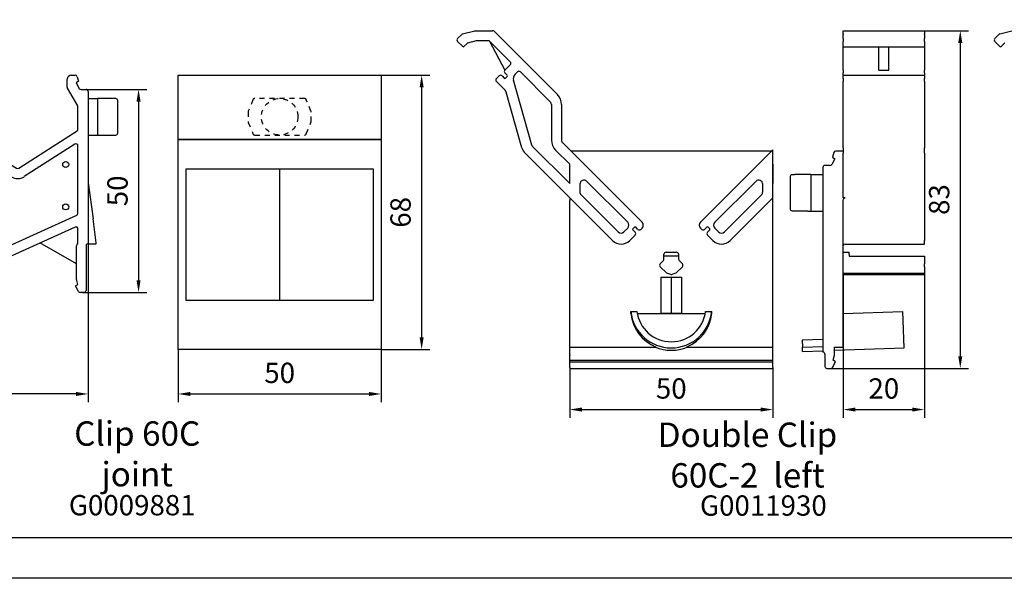
# Model space of a CAD drawing. Units: millimetres. Extents: x 1816 to 3005, y 1805 to 2646.
# Drawn here: x 2061 to 2304, y 1805 to 1943 of the extents above; entities that cross this region are included whole.
import ezdxf
from ezdxf.enums import TextEntityAlignment as Align

# ---------------------------------------------------------------- set-up
doc = ezdxf.new("R2010")
doc.units = ezdxf.units.MM
doc.header["$LTSCALE"] = 0.5
doc.header["$PDMODE"] = 3
doc.linetypes.add('HIDDEN', pattern=[7, 3.5, -3.5])
for name, color, linetype in [('-Dc-Taal-ENGLISH', 7, 'Continuous'), ('_Dc-Nr-VerkArt', 106, 'Continuous'), ('Dc-Kd-binnen', 7, 'Continuous'), ('Dc-Kd-buiten', 3, 'Continuous'), ('DIM', 1, 'Continuous'), ('Mat-Arc', 7, 'Continuous')]:
    doc.layers.add(name, color=color, linetype=linetype)
doc.styles.add('Dc-Plannr', font='times.ttf')
doc.styles.add('Dc-Titel', font='times.ttf')
doc.styles.add('tekst', font='times.ttf')
doc.dimstyles.new('ISO-25', dxfattribs={"dimtxt": 5, "dimasz": 3, "dimexe": 1.5, "dimexo": 0, "dimgap": 1, "dimtad": 1, "dimdec": 0, "dimtxsty": 'tekst', "dimcen": 2.5, "dimclrd": 256, "dimclre": 256, "dimadec": 0, "dimazin": 0, "dimtfac": 1, "dimtdec": 0, "dimtmove": 0, "dimatfit": 3, "dimfxl": 1.5, "dimlwd": -1, "dimlwe": -1, "dimarcsym": 0})

# ---------------------------------------------------------------- blocks, each defined once
blk = doc.blocks.new('A$C01E90C5F')
at = {"color": 7, "linetype": 'HIDDEN', "ltscale": 0.7}
for p, q in [((18.43, -6.06), (17.29, -8.88)), ((31.11, -5.75), (18.89, -5.75)), ((32.71, -8.88), (31.57, -6.06)), ((17.25, -9.07), (17.25, -11.43)), ((32.75, -11.43), (32.75, -9.07)), ((17.29, -11.62), (18.43, -14.44)), ((31.57, -14.44), (32.71, -11.62)), ((18.89, -14.75), (31.11, -14.75))]:
    blk.add_line(p, q, dxfattribs=at)
at = {"color": 7, "linetype": 'Continuous'}
for p, q in [((0, -15.77), (50, -15.77)), ((0, -15.84), (50, -15.84)), ((25, -23.07), (25, -55.49))]:
    blk.add_line(p, q, dxfattribs=at)
for points in [[(0, 0), (50, 0), (50, -67.56), (0, -67.56)], [(2, -23.07), (48, -23.07), (48, -55.49), (2, -55.49)]]:
    blk.add_lwpolyline(points, close=True, dxfattribs=at)
at = {"color": 7, "linetype": 'HIDDEN', "ltscale": 0.7}
blk.add_circle((25, -10.25), 4.5, dxfattribs=at)
for centre, start, end in [((18.89, -6.25), 90, 158), ((31.11, -6.25), 22, 90), ((17.75, -9.07), 158, 180), ((32.25, -9.07), 0, 22), ((17.75, -11.43), 180, 202), ((32.25, -11.43), 338, 360), ((18.89, -14.25), 202, 270), ((31.11, -14.25), 270, 338)]:
    blk.add_arc(centre, 0.5, start, end, dxfattribs=at)
blk = doc.blocks.new('A$C19655B77')
at = {"color": 7, "linetype": 'Continuous'}
for p, q in [((-17.56, 0), (-16.57, 0)), ((-18.56, -2.97), (-18.56, -1)), ((-15.79, -1.51), (-16.39, -1.86)), ((-16.39, -1.86), (-15.59, -3.25)), ((-16.09, -0.37), (-15.79, -1.51)), ((-15.98, -7.57), (-18.5, -3.22)), ((-15.16, -3.5), (-13.91, -3.5)), ((-13.41, -4), (-13.41, -41.5)), ((-13.41, -5.75), (-11.11, -5.75)), ((-6.61, -5.75), (-11.11, -5.75)), ((-11.11, -5.75), (-11.11, -14.75)), ((-6.11, -14.25), (-6.11, -6.25)), ((-15.91, -13.27), (-15.91, -7.82)), ((-30.49, -22.89), (-16.14, -13.69)), ((-87.5, -59.02), (-44.32, -15.84)), ((-44.14, -15.77), (-39.7, -15.77)), ((-39.7, -15.77), (-36.51, -16.59)), ((-36.51, -16.59), (-35.41, -17.69)), ((-13.41, -14.75), (-11.11, -14.75)), ((-11.11, -14.75), (-6.61, -14.75)), ((-43.22, -18.77), (-43.22, -45.92)), ((-39.2, -18.27), (-42.72, -18.27)), ((-35.41, -18.4), (-36.12, -19.1)), ((-16.68, -17), (-29.14, -24.99)), ((-15.91, -34.05), (-15.91, -17.43)), ((-46.57, -21.64), (-86.08, -61.15)), ((-36.02, -19.88), (-31.01, -22.9)), ((-52.74, -23.07), (-84.56, -54.89)), ((-52.39, -23.42), (-84.21, -55.24)), ((-52.14, -23.67), (-52.74, -23.07)), ((-45.72, -47.5), (-45.72, -21.99)), ((-32.3, -25.04), (-37.31, -22.02)), ((-13.41, -26.5), (-13.39, -26.5)), ((-13.39, -26.5), (-12.2, -35.38)), ((-42.51, -46.38), (-16.21, -34.5)), ((-11.41, -41.31), (-12.2, -35.38)), ((-16.62, -37.43), (-53.26, -53.97)), ((-15.91, -41.52), (-15.91, -37.89)), ((-16.31, -46.5), (-25.26, -41.33)), ((-16.31, -50.12), (-16.31, -42)), ((-13.91, -42), (-13.91, -53)), ((-13.41, -41.5), (-11.41, -41.5)), ((-11.41, -41.5), (-11.41, -41.31)), ((-54.29, -51.69), (-46.01, -47.96)), ((-15.95, -51.51), (-16.29, -50.25)), ((-83.06, -64.17), (-71.5, -52.62)), ((-69.38, -51.74), (-54.49, -51.74)), ((-16.55, -51.86), (-15.95, -51.51)), ((-15.75, -53.25), (-16.55, -51.86)), ((-83.96, -55.49), (-84.56, -54.89)), ((-70.17, -54.82), (-82.32, -66.97)), ((-54.49, -54.24), (-68.76, -54.24)), ((-14.41, -53.5), (-15.32, -53.5)), ((-86.08, -63.97), (-85.88, -64.17)), ((-83.74, -67.56), (-83.96, -67.56))]:
    blk.add_line(p, q, dxfattribs=at)
for centre in [(-18.91, -22), (-40.22, -23.77), (-48.72, -28.03), (-18.91, -32.43), (-40.22, -42.05), (-48.72, -45.89), (-82.45, -60.54)]:
    blk.add_circle(centre, 0.75, dxfattribs=at)
for centre, radius, start, end in [((-17.56, -1), 1, 90, 180), ((-16.57, -0.5), 0.5, 15, 90), ((-18.06, -2.97), 0.5, 180, 210), ((-15.16, -3), 0.5, 210, 270), ((-13.91, -4), 0.5, 0, 90), ((-6.61, -6.25), 0.5, 0, 90), ((-16.41, -7.82), 0.5, 0, 30), ((-16.41, -13.27), 0.5, 302.6843, 0), ((-6.61, -14.25), 0.5, 270, 0), ((-44.14, -16.02), 0.25, 90, 135), ((-16.41, -17.43), 0.5, 0, 122.6843), ((-42.72, -18.77), 0.5, 90, 180), ((-39.2, -18.77), 0.5, 348.75, 90), ((-35.76, -19.45), 3, 168.75, 238.9416), ((-35.76, -19.45), 0.5, 135, 238.9416), ((-35.77, -18.04), 0.5, 315, 45), ((-46.22, -21.99), 0.5, 0, 135), ((-30.76, -22.47), 0.5, 238.9416, 302.6843), ((-30.76, -22.47), 3, 238.9416, 302.6843), ((-16.41, -34.05), 0.5, 294.2991, 0), ((-16.41, -37.89), 0.5, 0, 114.2991), ((-15.81, -42), 0.5, 102.0007, 180), ((-13.41, -42), 0.5, 90, 180), ((-42.72, -45.92), 0.5, 180, 294.2991), ((-46.22, -47.5), 0.5, 294.2991, 0), ((-15.81, -50.12), 0.5, 180, 195), ((-69.38, -54.74), 3, 90, 135), ((-54.49, -51.24), 0.5, 270, 294.2991), ((-15.32, -53), 0.5, 210, 270), ((-14.41, -53), 0.5, 270, 0), ((-68.76, -56.24), 2, 90, 135), ((-54.49, -51.24), 3, 270, 294.2991), ((-83.96, -62.56), 5, 135, 270), ((-84.67, -62.56), 2, 135, 225), ((-84.47, -62.76), 2, 225, 315), ((-83.74, -65.56), 2, 270, 315)]:
    blk.add_arc(centre, radius, start, end, dxfattribs=at)
blk = doc.blocks.new('*D109')
at = {"layer": 'Defpoints', "color": 0, "transparency": 16777216}
for p in [(2078.27, 1887.9, -64.14), (2002.72, 1866.85, -64.14), (2002.72, 1850.9)]:
    blk.add_point(p, dxfattribs=at)
at = {"layer": 'DIM', "transparency": 16777216}
for p, q in [((2078.27, 1887.9), (2078.27, 1848.9)), ((2002.72, 1866.85), (2002.72, 1848.9)), ((2075.27, 1850.9), (2005.72, 1850.9))]:
    blk.add_line(p, q, dxfattribs=at)
for points in [[(2005.72, 1851.4), (2005.72, 1850.4), (2002.72, 1850.9)], [(2075.27, 1851.4), (2075.27, 1850.4), (2078.27, 1850.9)]]:
    blk.add_solid(points, dxfattribs=at)
at = {"layer": 'DIM', "color": 0, "transparency": 16777216, "insert": (2040.49, 1855.45), "char_height": 5, "attachment_point": 5, "style": 'tekst'}
blk.add_mtext('76', dxfattribs=at)
blk = doc.blocks.new('*D110')
at = {"layer": 'Defpoints', "color": 0, "transparency": 16777216}
for p in [(2077.77, 1925.91, -64.14), (2076.82, 1875.91, -64.14), (2090.68, 1875.91)]:
    blk.add_point(p, dxfattribs=at)
at = {"layer": 'DIM', "transparency": 16777216}
for p, q in [((2077.77, 1925.91), (2092.68, 1925.91)), ((2090.68, 1922.91), (2090.68, 1878.91)), ((2076.82, 1875.91), (2092.68, 1875.91))]:
    blk.add_line(p, q, dxfattribs=at)
for points in [[(2090.18, 1922.91), (2091.18, 1922.91), (2090.68, 1925.91)], [(2090.18, 1878.91), (2091.18, 1878.91), (2090.68, 1875.91)]]:
    blk.add_solid(points, dxfattribs=at)
at = {"layer": 'DIM', "color": 0, "transparency": 16777216, "insert": (2086.14, 1900.91), "char_height": 5, "attachment_point": 5, "rotation": 90, "style": 'tekst'}
blk.add_mtext('50', dxfattribs=at)
blk = doc.blocks.new('*D88')
at = {"layer": 'Defpoints', "color": 0, "transparency": 16777216}
for p in [(2150.4, 1929.41, -64.14), (2150.4, 1861.85, -64.14), (2160.34, 1861.85)]:
    blk.add_point(p, dxfattribs=at)
at = {"layer": 'DIM', "transparency": 16777216}
for p, q in [((2150.4, 1929.41), (2162.34, 1929.41)), ((2160.34, 1926.41), (2160.34, 1864.85)), ((2150.4, 1861.85), (2162.34, 1861.85))]:
    blk.add_line(p, q, dxfattribs=at)
for points in [[(2159.84, 1926.41), (2160.84, 1926.41), (2160.34, 1929.41)], [(2159.84, 1864.85), (2160.84, 1864.85), (2160.34, 1861.85)]]:
    blk.add_solid(points, dxfattribs=at)
at = {"layer": 'DIM', "color": 0, "transparency": 16777216, "insert": (2155.8, 1895.63), "char_height": 5, "attachment_point": 5, "rotation": 90, "style": 'tekst'}
blk.add_mtext('68', dxfattribs=at)
blk = doc.blocks.new('*D89')
at = {"layer": 'Defpoints', "color": 0, "transparency": 16777216}
for p in [(2100.4, 1861.85, -64.14), (2150.4, 1861.85, -64.14), (2150.4, 1850.9)]:
    blk.add_point(p, dxfattribs=at)
at = {"layer": 'DIM', "transparency": 16777216}
for p, q in [((2100.4, 1861.85), (2100.4, 1848.9)), ((2150.4, 1861.85), (2150.4, 1848.9)), ((2103.4, 1850.9), (2147.4, 1850.9))]:
    blk.add_line(p, q, dxfattribs=at)
for points in [[(2103.4, 1851.4), (2103.4, 1850.4), (2100.4, 1850.9)], [(2147.4, 1851.4), (2147.4, 1850.4), (2150.4, 1850.9)]]:
    blk.add_solid(points, dxfattribs=at)
at = {"layer": 'DIM', "color": 0, "transparency": 16777216, "insert": (2125.4, 1855.45), "char_height": 5, "attachment_point": 5, "style": 'tekst'}
blk.add_mtext('50', dxfattribs=at)
blk = doc.blocks.new('KdOz-TA-A0')
at = {"layer": 'Dc-Kd-binnen'}
blk.add_lwpolyline([(10, 831), (1179, 831), (1179, 10), (10, 10)], close=True, dxfattribs=at)
at = {"layer": 'Dc-Kd-buiten'}
blk.add_lwpolyline([(0, 841), (1189, 841), (1189, 0), (0, 0)], close=True, dxfattribs=at)
at = {"layer": '-Dc-Taal-ENGLISH', "color": 1, "style": 'Dc-Titel'}
blk.add_attdef('TITEL-E', text='', height=25, dxfattribs=at).set_placement((493.9, 813.54), align=Align.MIDDLE_CENTER)
at = {"layer": '-Dc-Taal-ENGLISH', "style": 'Dc-Plannr'}
blk.add_attdef('E-PLANNR', text='', height=5, rotation=90, dxfattribs=at).set_placement((1176.5, 12.37), align=Align.BOTTOM_LEFT)
blk = doc.blocks.new('*D150')
at = {"layer": 'Defpoints', "color": 0, "transparency": 16777216}
for p in [(2196.78, 1857.2, -64.14), (2246.78, 1857.2, -64.14), (2246.78, 1847.06)]:
    blk.add_point(p, dxfattribs=at)
at = {"layer": 'DIM', "transparency": 16777216}
for p, q in [((2196.78, 1857.2), (2196.78, 1845.06)), ((2246.78, 1857.2), (2246.78, 1845.06)), ((2199.78, 1847.06), (2243.78, 1847.06))]:
    blk.add_line(p, q, dxfattribs=at)
for points in [[(2199.78, 1847.56), (2199.78, 1846.56), (2196.78, 1847.06)], [(2243.78, 1847.56), (2243.78, 1846.56), (2246.78, 1847.06)]]:
    blk.add_solid(points, dxfattribs=at)
at = {"layer": 'DIM', "color": 0, "transparency": 16777216, "insert": (2221.78, 1851.6), "char_height": 5, "attachment_point": 5, "style": 'tekst'}
blk.add_mtext('50', dxfattribs=at)
blk = doc.blocks.new('*D151')
at = {"layer": 'Defpoints', "color": 0, "transparency": 16777216}
for p in [(2264.09, 1880.61, -64.14), (2284.09, 1880.34, -64.14), (2284.09, 1847.06)]:
    blk.add_point(p, dxfattribs=at)
at = {"layer": 'DIM', "transparency": 16777216}
for p, q in [((2264.09, 1880.61), (2264.09, 1845.06)), ((2284.09, 1880.34), (2284.09, 1845.06)), ((2267.09, 1847.06), (2281.09, 1847.06))]:
    blk.add_line(p, q, dxfattribs=at)
for points in [[(2267.09, 1847.56), (2267.09, 1846.56), (2264.09, 1847.06)], [(2281.09, 1847.56), (2281.09, 1846.56), (2284.09, 1847.06)]]:
    blk.add_solid(points, dxfattribs=at)
at = {"layer": 'DIM', "color": 0, "transparency": 16777216, "insert": (2274.09, 1851.6), "char_height": 5, "attachment_point": 5, "style": 'tekst'}
blk.add_mtext('20', dxfattribs=at)
blk = doc.blocks.new('*D152')
at = {"layer": 'Defpoints', "color": 0, "transparency": 16777216}
for p in [(2283.44, 1940.36, -64.14), (2261, 1857.2, -64.14), (2292.9, 1857.2)]:
    blk.add_point(p, dxfattribs=at)
at = {"layer": 'DIM', "transparency": 16777216}
for p, q in [((2283.44, 1940.36), (2294.9, 1940.36)), ((2292.9, 1937.36), (2292.9, 1860.2)), ((2261, 1857.2), (2294.9, 1857.2))]:
    blk.add_line(p, q, dxfattribs=at)
for points in [[(2292.4, 1937.36), (2293.4, 1937.36), (2292.9, 1940.36)], [(2292.4, 1860.2), (2293.4, 1860.2), (2292.9, 1857.2)]]:
    blk.add_solid(points, dxfattribs=at)
at = {"layer": 'DIM', "color": 0, "transparency": 16777216, "insert": (2288.36, 1898.78), "char_height": 5, "attachment_point": 5, "rotation": 90, "style": 'tekst'}
blk.add_mtext('83', dxfattribs=at)

msp = doc.modelspace()

# ---------------------------------------------------------------- linework, layer by layer
for p, q in [((2169.193, 1938.443, -64.141), (2170.197, 1939.447, -64.141)), ((2170.426, 1939.578, -64.141), (2173.415, 1940.346, -64.141)), ((2173.539, 1940.362, -64.141), (2177.814, 1940.362, -64.141)), ((2178.168, 1940.216, -64.141), (2193.754, 1924.63, -64.141)), ((2264.094, 1940.362, -64.141), (2284.094, 1940.362, -64.141)), ((2264.094, 1940.362, -64.141), (2264.094, 1940.346, -64.141)), ((2264.094, 1939.578, -64.141), (2264.094, 1940.346, -64.141)), ((2264.094, 1939.578, -64.141), (2264.094, 1939.447, -64.141)), ((2264.094, 1938.443, -64.141), (2264.094, 1939.447, -64.141)), ((2284.094, 1940.346, -64.141), (2284.094, 1940.362, -64.141)), ((2284.094, 1940.346, -64.141), (2284.094, 1939.578, -64.141)), ((2284.094, 1939.447, -64.141), (2284.094, 1939.578, -64.141)), ((2284.094, 1939.447, -64.141), (2284.094, 1938.443, -64.141)), ((2301.402, 1938.443, -64.141), (2302.407, 1939.447, -64.141)), ((2302.636, 1939.578, -64.141), (2305.624, 1940.346, -64.141)), ((2170.465, 1936.463, -64.141), (2169.193, 1937.736, -64.141)), ((2171.53, 1937.245, -64.141), (2170.748, 1936.463, -64.141)), ((2173.731, 1937.846, -64.141), (2171.644, 1937.31, -64.141)), ((2176.882, 1937.862, -64.141), (2173.855, 1937.862, -64.141)), ((2177.059, 1937.789, -64.141), (2180.831, 1930.653, -64.141)), ((2182.159, 1932.689, -64.141), (2177.059, 1937.789, -64.141)), ((2264.094, 1938.443, -64.141), (2264.094, 1937.736, -64.141)), ((2264.094, 1936.463, -64.141), (2264.094, 1937.736, -64.141)), ((2264.094, 1936.463, -64.141), (2264.094, 1936.404, -64.141)), ((2264.094, 1932.689, -64.141), (2264.094, 1936.404, -64.141)), ((2264.094, 1936.404, -64.141), (2284.094, 1936.404, -64.141)), ((2272.844, 1930.653, -64.141), (2272.844, 1936.404, -64.141)), ((2275.344, 1930.653, -64.141), (2275.344, 1936.404, -64.141)), ((2284.094, 1937.736, -64.141), (2284.094, 1938.443, -64.141)), ((2284.094, 1937.736, -64.141), (2284.094, 1936.463, -64.141)), ((2284.094, 1936.404, -64.141), (2284.094, 1936.463, -64.141)), ((2284.094, 1936.404, -64.141), (2284.094, 1932.689, -64.141)), ((2302.675, 1936.463, -64.141), (2301.402, 1937.736, -64.141)), ((2303.74, 1937.245, -64.141), (2302.958, 1936.463, -64.141)), ((2180.831, 1930.653, -64.141), (2182.159, 1931.982, -64.141)), ((2264.094, 1931.982, -64.141), (2264.094, 1932.689, -64.141)), ((2264.094, 1930.653, -64.141), (2264.094, 1931.982, -64.141)), ((2284.094, 1932.689, -64.141), (2284.094, 1931.982, -64.141)), ((2284.094, 1931.982, -64.141), (2284.094, 1930.653, -64.141)), ((2178.745, 1928.567, -64.141), (2179.417, 1929.239, -64.141)), ((2180.124, 1929.239, -64.141), (2180.69, 1928.673, -64.141)), ((2181.397, 1929.381, -64.141), (2180.831, 1929.946, -64.141)), ((2180.973, 1928.673, -64.141), (2181.397, 1929.098, -64.141)), ((2183.332, 1929.619, -64.141), (2183.926, 1930.213, -64.141)), ((2184.634, 1930.213, -64.141), (2191.987, 1922.86, -64.141)), ((2264.094, 1930.653, -64.141), (2264.094, 1929.946, -64.141)), ((2264.094, 1929.386, -64.141), (2264.094, 1929.946, -64.141)), ((2264.094, 1929.386, -64.141), (2284.094, 1929.386, -64.141)), ((2264.094, 1929.386, -64.141), (2264.094, 1929.239, -64.141)), ((2264.094, 1928.567, -64.141), (2264.094, 1929.239, -64.141)), ((2272.844, 1930.653, -64.141), (2275.344, 1930.653, -64.141)), ((2284.094, 1929.946, -64.141), (2284.094, 1930.653, -64.141)), ((2284.094, 1929.946, -64.141), (2284.094, 1929.386, -64.141)), ((2284.094, 1929.239, -64.141), (2284.094, 1929.386, -64.141)), ((2284.094, 1929.239, -64.141), (2284.094, 1928.567, -64.141)), ((2180.912, 1925.693, -64.141), (2178.745, 1927.86, -64.141)), ((2187.448, 1912.177, -64.141), (2182.949, 1928.152, -64.141)), ((2264.094, 1928.567, -64.141), (2264.094, 1927.86, -64.141)), ((2264.094, 1925.693, -64.141), (2264.094, 1927.86, -64.141)), ((2284.094, 1927.86, -64.141), (2284.094, 1928.567, -64.141)), ((2284.094, 1927.86, -64.141), (2284.094, 1925.693, -64.141)), ((2185.042, 1911.5, -64.141), (2181.168, 1925.257, -64.141)), ((2264.094, 1925.257, -64.141), (2264.094, 1925.693, -64.141)), ((2264.094, 1911.5, -64.141), (2264.094, 1925.257, -64.141)), ((2284.094, 1925.693, -64.141), (2284.094, 1925.257, -64.141)), ((2284.094, 1925.257, -64.141), (2284.094, 1911.5, -64.141)), ((2192.28, 1922.153, -64.141), (2192.28, 1913.412, -64.141)), ((2194.779, 1922.155, -64.141), (2194.779, 1913.412, -64.141)), ((2196.779, 1902.756, -64.141), (2187.576, 1911.959, -64.141)), ((2195.072, 1912.705, -64.141), (2214.607, 1893.17, -64.141)), ((2207.305, 1888.696, -64.141), (2185.809, 1910.192, -64.141)), ((2193.305, 1910.937, -64.141), (2196.779, 1907.463, -64.141)), ((2198.215, 1910.699, -64.141), (2197.078, 1910.699, -64.141)), ((2245.343, 1910.699, -64.141), (2198.215, 1910.699, -64.141)), ((2228.951, 1893.171, -64.141), (2246.779, 1910.998, -64.141)), ((2246.48, 1910.699, -64.141), (2245.343, 1910.699, -64.141)), ((2246.779, 1857.451, -64.141), (2246.779, 1910.998, -64.141)), ((2261.772, 1910.328, -64.141), (2261.466, 1909.188, -64.141)), ((2264.094, 1910.699, -64.141), (2262.255, 1910.699, -64.141)), ((2264.094, 1911.5, -64.141), (2264.094, 1910.192, -64.141)), ((2264.094, 1899.221, -64.141), (2264.094, 1910.192, -64.141)), ((2284.094, 1910.192, -64.141), (2284.094, 1911.5, -64.141)), ((2284.094, 1910.192, -64.141), (2284.094, 1888.696, -64.141)), ((2196.779, 1902.756, -64.141), (2196.779, 1907.463, -64.141)), ((2246.779, 1907.463, -64.141), (2246.779, 1902.756, -64.141)), ((2260.838, 1907.199, -64.141), (2259.594, 1907.199, -64.141)), ((2262.072, 1908.838, -64.141), (2261.271, 1907.449, -64.141)), ((2261.466, 1909.188, -64.141), (2262.072, 1908.838, -64.141)), ((2251.596, 1904.949, -64.141), (2252.131, 1904.949, -64.141)), ((2255.373, 1904.949, -64.141), (2252.131, 1904.949, -64.141)), ((2256.094, 1904.949, -64.141), (2259.094, 1904.949, -64.141)), ((2256.094, 1904.949, -64.141), (2256.094, 1904.484, -64.141)), ((2259.094, 1906.699, -64.141), (2259.094, 1861.201, -64.141)), ((2199.279, 1902.548, -64.141), (2199.279, 1900.67, -64.141)), ((2200.986, 1903.255, -64.141), (2211.071, 1893.171, -64.141)), ((2232.488, 1893.171, -64.141), (2242.572, 1903.255, -64.141)), ((2244.279, 1900.67, -64.141), (2244.279, 1902.548, -64.141)), ((2251.094, 1896.449, -64.141), (2251.094, 1904.449, -64.141)), ((2256.094, 1904.484, -64.141), (2256.094, 1896.414, -64.141)), ((2208.717, 1890.817, -64.141), (2199.572, 1899.963, -64.141)), ((2243.986, 1899.963, -64.141), (2234.841, 1890.818, -64.141)), ((2196.779, 1899.221, -64.141), (2196.779, 1898.585, -64.141)), ((2196.779, 1862.451, -64.141), (2196.779, 1898.585, -64.141)), ((2246.779, 1899.221, -64.141), (2236.254, 1888.696, -64.141)), ((2246.779, 1898.585, -64.141), (2246.779, 1899.221, -64.141)), ((2264.544, 1899.221, -64.141), (2264.094, 1899.221, -64.141)), ((2264.094, 1862.451, -64.141), (2264.094, 1898.585, -64.141)), ((2252.131, 1895.949, -64.141), (2251.596, 1895.949, -64.141)), ((2255.373, 1895.949, -64.141), (2252.131, 1895.949, -64.141)), ((2256.094, 1896.414, -64.141), (2256.094, 1895.949, -64.141)), ((2256.094, 1895.949, -64.141), (2259.094, 1895.949, -64.141)), ((2211.071, 1891.756, -64.141), (2210.132, 1890.817, -64.141)), ((2212.734, 1892.004, -64.141), (2212.31, 1891.58, -64.141)), ((2212.31, 1891.297, -64.141), (2212.875, 1890.731, -64.141)), ((2213.582, 1891.438, -64.141), (2213.017, 1892.004, -64.141)), ((2214.607, 1891.756, -64.141), (2214.29, 1891.438, -64.141)), ((2229.27, 1891.438, -64.141), (2228.951, 1891.756, -64.141)), ((2230.542, 1892.004, -64.141), (2229.977, 1891.438, -64.141)), ((2230.684, 1890.731, -64.141), (2231.249, 1891.297, -64.141)), ((2231.249, 1891.58, -64.141), (2230.825, 1892.004, -64.141)), ((2233.427, 1890.818, -64.141), (2232.488, 1891.757, -64.141)), ((2212.875, 1890.024, -64.141), (2211.547, 1888.696, -64.141)), ((2232.011, 1888.696, -64.141), (2230.684, 1890.024, -64.141)), ((2264.544, 1887.818, -64.141), (2284.094, 1887.818, -64.141)), ((2264.544, 1887.817, -64.141), (2284.094, 1887.817, -64.141)), ((2284.094, 1887.818, -64.141), (2284.094, 1888.696, -64.141)), ((2284.094, 1887.817, -64.141), (2284.094, 1887.818, -64.141)), ((2219.982, 1884.815, -64.141), (2219.982, 1885.315, -64.141)), ((2220.482, 1885.815, -64.141), (2223.077, 1885.815, -64.141)), ((2223.577, 1885.315, -64.141), (2223.577, 1884.815, -64.141)), ((2264.094, 1885.815, -64.141), (2265.594, 1885.815, -64.141)), ((2265.594, 1885.315, -64.141), (2265.594, 1885.815, -64.141)), ((2265.594, 1885.315, -64.141), (2265.594, 1884.815, -64.141)), ((2219.045, 1882.942, -64.141), (2219.836, 1883.732, -64.141)), ((2223.577, 1884.815, -64.141), (2219.982, 1884.815, -64.141)), ((2219.982, 1884.085, -64.141), (2219.982, 1884.815, -64.141)), ((2223.577, 1884.815, -64.141), (2223.577, 1884.085, -64.141)), ((2223.724, 1883.732, -64.141), (2224.514, 1882.942, -64.141)), ((2265.594, 1884.815, -64.141), (2284.094, 1884.815, -64.141)), ((2284.094, 1884.815, -64.141), (2284.094, 1884.085, -64.141)), ((2284.094, 1884.085, -64.141), (2284.094, 1883.732, -64.141)), ((2284.094, 1883.732, -64.141), (2284.094, 1882.942, -64.141)), ((2284.094, 1882.234, -64.141), (2284.094, 1882.942, -64.141)), ((2220.665, 1880.614, -64.141), (2219.045, 1882.234, -64.141)), ((2221.655, 1880.36, -64.141), (2220.665, 1880.614, -64.141)), ((2222.894, 1880.614, -64.141), (2221.904, 1880.36, -64.141)), ((2224.514, 1882.234, -64.141), (2222.894, 1880.614, -64.141)), ((2264.094, 1880.614, -64.141), (2284.094, 1880.614, -64.141)), ((2284.094, 1882.234, -64.141), (2284.094, 1880.614, -64.141)), ((2284.094, 1880.614, -64.141), (2284.094, 1880.36, -64.141)), ((2219.28, 1879.699, -64.141), (2224.28, 1879.699, -64.141)), ((2219.28, 1870.728, -64.141), (2219.28, 1879.699, -64.141)), ((2221.78, 1879.699, -64.141), (2221.78, 1870.71, -64.141)), ((2224.28, 1879.699, -64.141), (2224.28, 1870.728, -64.141)), ((2264.094, 1880.344, -64.141), (2284.094, 1880.344, -64.141)), ((2284.094, 1880.344, -64.141), (2284.094, 1880.36, -64.141)), ((2211.829, 1871.24, -64.141), (2213.338, 1871.24, -64.141)), ((2211.829, 1870.728, -64.141), (2211.829, 1871.24, -64.141)), ((2213.415, 1870.728, -64.141), (2219.28, 1870.728, -64.141)), ((2221.78, 1870.71, -64.141), (2219.28, 1870.728, -64.141)), ((2224.28, 1870.728, -64.141), (2221.78, 1870.71, -64.141)), ((2224.28, 1870.728, -64.141), (2230.143, 1870.728, -64.141)), ((2230.22, 1871.24, -64.141), (2231.729, 1871.24, -64.141)), ((2231.729, 1870.728, -64.141), (2231.729, 1871.24, -64.141)), ((2264.094, 1870.728, -64.141), (2278.756, 1871.24, -64.141)), ((2279.07, 1862.245, -64.141), (2278.756, 1871.24, -64.141)), ((2230.127, 1870.64, -64.141), (2213.431, 1870.64, -64.141)), ((2259.094, 1864.338, -64.141), (2253.988, 1864.16, -64.141)), ((2253.988, 1864.16, -64.141), (2254.048, 1862.442, -64.141)), ((2196.779, 1862.451, -64.141), (2218.033, 1862.451, -64.141)), ((2196.779, 1860.582, -64.141), (2196.779, 1862.451, -64.141)), ((2225.525, 1862.451, -64.141), (2246.779, 1862.451, -64.141)), ((2254.048, 1862.442, -64.141), (2259.094, 1862.618, -64.141)), ((2254.085, 1861.373, -64.141), (2254.048, 1862.442, -64.141)), ((2254.085, 1861.373, -64.141), (2259.094, 1861.548, -64.141)), ((2261.99, 1862.451, -64.141), (2264.094, 1862.451, -64.141)), ((2261.99, 1860.582, -64.141), (2261.99, 1862.451, -64.141)), ((2261.99, 1861.649, -64.141), (2279.07, 1862.245, -64.141)), ((2196.779, 1860.582, -64.141), (2196.779, 1860.453, -64.141)), ((2196.779, 1859.186, -64.141), (2196.779, 1860.453, -64.141)), ((2196.779, 1859.186, -64.141), (2246.779, 1859.186, -64.141)), ((2196.779, 1858.841, -64.141), (2196.779, 1859.186, -64.141)), ((2196.779, 1858.841, -64.141), (2246.779, 1858.841, -64.141)), ((2196.779, 1857.451, -64.141), (2196.779, 1858.841, -64.141)), ((2259.594, 1860.701, -64.141), (2259.594, 1857.701, -64.141)), ((2261.43, 1857.451, -64.141), (2262.232, 1858.841, -64.141)), ((2261.634, 1859.186, -64.141), (2261.973, 1860.453, -64.141)), ((2262.232, 1858.841, -64.141), (2261.634, 1859.186, -64.141)), ((2196.779, 1857.451, -64.141), (2196.779, 1857.201, -64.141)), ((2196.779, 1857.201, -64.141), (2246.779, 1857.201, -64.141)), ((2246.779, 1857.451, -64.141), (2246.779, 1857.201, -64.141)), ((2260.094, 1857.201, -64.141), (2260.997, 1857.201, -64.141))]:
    msp.add_line(p, q)
for centre, radius, start, end in [((2170.551, 1939.094, -64.141), 0.5, 104.41733, 135), ((2173.539, 1939.862, -64.141), 0.5, 90, 104.41733), ((2177.814, 1939.862, -64.141), 0.5, 45, 90), ((2302.761, 1939.094, -64.141), 0.5, 104.41733, 135), ((2169.546, 1938.089, -64.141), 0.5, 135, 225), ((2170.607, 1936.604, -64.141), 0.2, 225, 315), ((2171.707, 1937.068, -64.141), 0.25, 104.41733, 135), ((2173.855, 1937.362, -64.141), 0.5, 90, 104.41733), ((2176.882, 1937.612, -64.141), 0.25, 45, 90), ((2301.756, 1938.089, -64.141), 0.5, 135, 225), ((2302.817, 1936.604, -64.141), 0.2, 225, 315), ((2303.917, 1937.068, -64.141), 0.25, 104.41733, 135), ((2181.806, 1932.335, -64.141), 0.5, 315, 45), ((2179.771, 1928.886, -64.141), 0.5, 45, 135), ((2181.185, 1930.3, -64.141), 0.5, 135, 225), ((2181.255, 1929.239, -64.141), 0.2, 315, 45), ((2184.393, 1928.558, -64.141), 1.5, 135, 195.72909), ((2184.28, 1929.86, -64.141), 0.5, 45, 135), ((2179.099, 1928.214, -64.141), 0.5, 135, 225), ((2180.831, 1928.815, -64.141), 0.2, 225, 315), ((2180.205, 1924.986, -64.141), 1, 15.72909, 45), ((2191.279, 1922.155, -64.141), 3.5, 0, 45), ((2191.28, 1922.153, -64.141), 1, 0, 45), ((2187.929, 1912.312, -64.141), 0.5, 195.72909, 225), ((2195.78, 1913.412, -64.141), 3.5, 180, 225), ((2195.779, 1913.412, -64.141), 1, 180, 225), ((2187.93, 1912.313, -64.141), 3, 195.72909, 225), ((2262.255, 1910.199, -64.141), 0.5, 90, 165), ((2259.594, 1906.699, -64.141), 0.5, 90, 180), ((2260.838, 1907.699, -64.141), 0.5, 270, 330), ((2200.279, 1902.548, -64.141), 1, 45, 180), ((2243.279, 1902.548, -64.141), 1, 0, 135), ((2200.279, 1900.67, -64.141), 1, 180, 225), ((2243.279, 1900.67, -64.141), 1, 315, 0), ((2210.364, 1892.463, -64.141), 1, 315, 45), ((2213.9, 1892.463, -64.141), 1, 315, 45), ((2229.658, 1892.463, -64.141), 1, 135, 225), ((2233.195, 1892.464, -64.141), 1, 135, 225), ((2209.425, 1891.524, -64.141), 1, 225, 315), ((2212.451, 1891.438, -64.141), 0.2, 135, 225), ((2212.875, 1891.862, -64.141), 0.2, 45, 135), ((2212.522, 1890.377, -64.141), 0.5, 315, 45), ((2213.936, 1891.792, -64.141), 0.5, 225, 315), ((2229.623, 1891.792, -64.141), 0.5, 225, 315), ((2231.037, 1890.377, -64.141), 0.5, 135, 225), ((2230.684, 1891.862, -64.141), 0.2, 45, 135), ((2231.108, 1891.438, -64.141), 0.2, 315, 45), ((2234.134, 1891.525, -64.141), 1, 225, 315), ((2209.426, 1890.817, -64.141), 3, 225, 315), ((2234.133, 1890.818, -64.141), 3, 225, 315), ((2264.544, 1887.368, -64.141), 0.45, 90, 180), ((2264.544, 1887.367, -64.141), 0.45, 90, 180), ((2220.482, 1885.315, -64.141), 0.5, 90, 180), ((2223.077, 1885.315, -64.141), 0.5, 0, 90), ((2219.399, 1882.588, -64.141), 0.5, 135, 225), ((2219.482, 1884.085, -64.141), 0.5, 315, 0), ((2224.077, 1884.085, -64.141), 0.5, 180, 225), ((2224.16, 1882.588, -64.141), 0.5, 315, 45), ((2221.78, 1880.844, -64.141), 0.5, 255.58267, 284.41733), ((2259.094, 1860.701, -64.141), 0.5, 0, 90), ((2261.49, 1860.582, -64.141), 0.5, 345, 0), ((2260.094, 1857.701, -64.141), 0.5, 180, 270), ((2260.997, 1857.701, -64.141), 0.5, 270, 330)]:
    msp.add_arc(centre, radius, start, end)
at = {"extrusion": (0, 0, -1)}
for centre, major_axis, ratio, start_param, end_param in [((2251.596, 1904.449, -64.141), (-0.502, 0), 0.9961947, 0, 1.5707963), ((2264.544, 1898.585, -64.141), (0, 0.636), 0.7071068, 4.712389, 6.2831853), ((2251.596, 1896.449, -64.141), (-0.502, 0), 0.9961947, 4.712389, 6.2831853)]:
    msp.add_ellipse(centre, major_axis=major_axis, ratio=ratio, start_param=start_param, end_param=end_param, dxfattribs=at)
for centre, major_axis, start_param, end_param in [((2221.779, 1872.239, -64.141), (10, 0), 3.2417601, 6.1830179), ((2221.779, 1871.728, -64.141), (0, 10.006), 1.6709637, 2.7576187), ((2221.779, 1872.239, -64.141), (8.5, 0), 3.2595128, 6.1652652), ((2221.779, 1871.728, -64.141), (0, 10.006), 3.5255666, 4.6122216), ((2221.779, 1871.655, -64.141), (0, 10.006), 2.7384702, 3.5447151)]:
    msp.add_ellipse(centre, major_axis=major_axis, ratio=0.9993908, start_param=start_param, end_param=end_param)
for points, knots in [([(2255.596, 1904.949, -64.141), (2255.581, 1904.949, -64.141), (2255.563, 1904.949, -64.141), (2255.543, 1904.949, -64.141), (2255.507, 1904.949, -64.141), (2255.465, 1904.949, -64.141), (2255.419, 1904.949, -64.141), (2255.404, 1904.949, -64.141), (2255.389, 1904.949, -64.141), (2255.373, 1904.949, -64.141)], [8.5931871, 8.5931871, 8.5931871, 8.5931871, 9.8365967, 9.8365967, 9.8365967, 12.0203848, 12.0203848, 12.0203848, 12.7334585, 12.7334585, 12.7334585, 12.7334585]), ([(2256.094, 1904.949, -64.141), (2256.088, 1904.949, -64.141), (2256.082, 1904.949, -64.141), (2256.075, 1904.949, -64.141), (2256.069, 1904.949, -64.141), (2256.063, 1904.949, -64.141), (2256.056, 1904.949, -64.141), (2256.044, 1904.949, -64.141), (2256.031, 1904.949, -64.141), (2256.018, 1904.949, -64.141), (2255.941, 1904.949, -64.141), (2255.865, 1904.949, -64.141), (2255.799, 1904.949, -64.141), (2255.751, 1904.949, -64.141), (2255.709, 1904.949, -64.141), (2255.675, 1904.949, -64.141), (2255.65, 1904.949, -64.141), (2255.63, 1904.949, -64.141), (2255.616, 1904.949, -64.141), (2255.606, 1904.949, -64.141), (2255.599, 1904.949, -64.141), (2255.596, 1904.949, -64.141)], [-6.562252, -6.562252, -6.562252, -6.562252, -6.5052065, -6.5052065, -6.5052065, -6.4481609, -6.4481609, -6.4481609, -6.3340698, -6.3340698, -6.3340698, -5.6352616, -5.6352616, -5.6352616, -5.136113, -5.136113, -5.136113, -4.7795782, -4.7795782, -4.7795782, -4.5249105, -4.5249105, -4.5249105, -4.5249105]), ([(2255.373, 1895.949, -64.141), (2255.429, 1895.949, -64.141), (2255.481, 1895.949, -64.141), (2255.525, 1895.949, -64.141), (2255.553, 1895.949, -64.141), (2255.577, 1895.949, -64.141), (2255.596, 1895.949, -64.141)], [0, 0, 0, 0, 2.5466917, 2.5466917, 2.5466917, 4.1402714, 4.1402714, 4.1402714, 4.1402714]), ([(2255.596, 1895.949, -64.141), (2255.599, 1895.949, -64.141), (2255.606, 1895.949, -64.141), (2255.616, 1895.949, -64.141), (2255.63, 1895.949, -64.141), (2255.65, 1895.949, -64.141), (2255.675, 1895.949, -64.141), (2255.709, 1895.949, -64.141), (2255.751, 1895.949, -64.141), (2255.799, 1895.949, -64.141), (2255.865, 1895.949, -64.141), (2255.941, 1895.949, -64.141), (2256.018, 1895.949, -64.141), (2256.044, 1895.949, -64.141), (2256.069, 1895.949, -64.141), (2256.094, 1895.949, -64.141)], [-2.033929, -2.033929, -2.033929, -2.033929, -1.7793357, -1.7793357, -1.7793357, -1.4229051, -1.4229051, -1.4229051, -0.9239022, -0.9239022, -0.9239022, -0.2252982, -0.2252982, -0.2252982, 0.0028174, 0.0028174, 0.0028174, 0.0028174])]:
    msp.add_open_spline(points, degree=3, knots=knots)

# ---------------------------------------------------------------- block references
at = {"layer": 'Dc-Kd-binnen'}
msp.add_blockref('KdOz-TA-A0', (1816.466, 1805.498), dxfattribs=at)
at = {"layer": 'Mat-Arc'}
for name, p in [('A$C19655B77', (2091.682, 1929.408, -64.141)), ('A$C01E90C5F', (2100.397, 1929.408, -64.141))]:
    msp.add_blockref(name, p, dxfattribs=at)

# ---------------------------------------------------------------- texts
at = {"layer": '-Dc-Taal-ENGLISH', "char_height": 6, "width": 135.0153, "attachment_point": 5}
for s, insert in [('{\\fTimes New Roman|b0|i0|c0|p18;Clip 60C\\Pjoint}', (2090.348, 1836.151, -49.141)), ('{\\fTimes New Roman|b0|i0|c0|p18;Double Clip \\P60C-2  left}', (2240.534, 1835.856, -15))]:
    msp.add_mtext(s, dxfattribs=dict(at, insert=insert))
at = {"layer": '_Dc-Nr-VerkArt', "char_height": 5, "width": 23.15297, "attachment_point": 5}
for s, insert in [('{\\fTimes New Roman|b0|i0|c0|p18;G0009881}', (2089.119, 1823.505)), ('{\\fTimes New Roman|b0|i0|c0|p18;G0011930}', (2244.447, 1823.419))]:
    msp.add_mtext(s, dxfattribs=dict(at, insert=insert))

# ---------------------------------------------------------------- dimensions: what is measured, and where the dimension line sits
at = {"layer": 'DIM'}
for base, p1, p2, override, picture, middle in [((2292.904, 1857.201), (2283.442, 1940.362, -64.141), (2260.997, 1857.201, -64.141), {"dimexe": 2, "dimgap": 2, "dimdec": 0}, '*D152', (2288.361, 1898.781)), ((2160.343, 1861.847), (2150.397, 1929.408, -64.141), (2150.397, 1861.847, -64.141), {"dimexe": 2, "dimgap": 2, "dimdec": 0}, '*D88', (2155.8, 1895.628)), ((2090.679, 1875.91), (2077.768, 1925.908, -64.141), (2076.816, 1875.91, -64.141), {"dimtxt": 5, "dimexe": 2, "dimexo": 0, "dimgap": 2, "dimdec": 0}, '*D110', (2086.136, 1900.909))]:
    dim = msp.add_linear_dim(base=base, p1=p1, p2=p2, angle=90, dimstyle='ISO-25', override=override, dxfattribs=at)
    dim.commit()
    dim.dimension.update_dxf_attribs({"geometry": picture, "text_midpoint": middle})
for base, p1, p2, picture, middle in [((2002.721, 1850.903), (2078.268, 1887.903, -64.141), (2002.721, 1866.855, -64.141), '*D109', (2040.494, 1855.454)), ((2284.094, 1847.057), (2264.094, 1880.614, -64.141), (2284.094, 1880.344, -64.141), '*D151', (2274.094, 1851.6)), ((2150.397, 1850.903), (2100.397, 1861.847, -64.141), (2150.397, 1861.847, -64.141), '*D89', (2125.397, 1855.447)), ((2246.779, 1847.057), (2196.779, 1857.201, -64.141), (2246.779, 1857.201, -64.141), '*D150', (2221.779, 1851.6))]:
    dim = msp.add_linear_dim(base=base, p1=p1, p2=p2, dimstyle='ISO-25', override={"dimtxt": 5, "dimexe": 2, "dimexo": 0, "dimgap": 2, "dimdec": 0}, dxfattribs=at)
    dim.commit()
    dim.dimension.update_dxf_attribs({"geometry": picture, "text_midpoint": middle})

doc.saveas('drawing.dxf')
